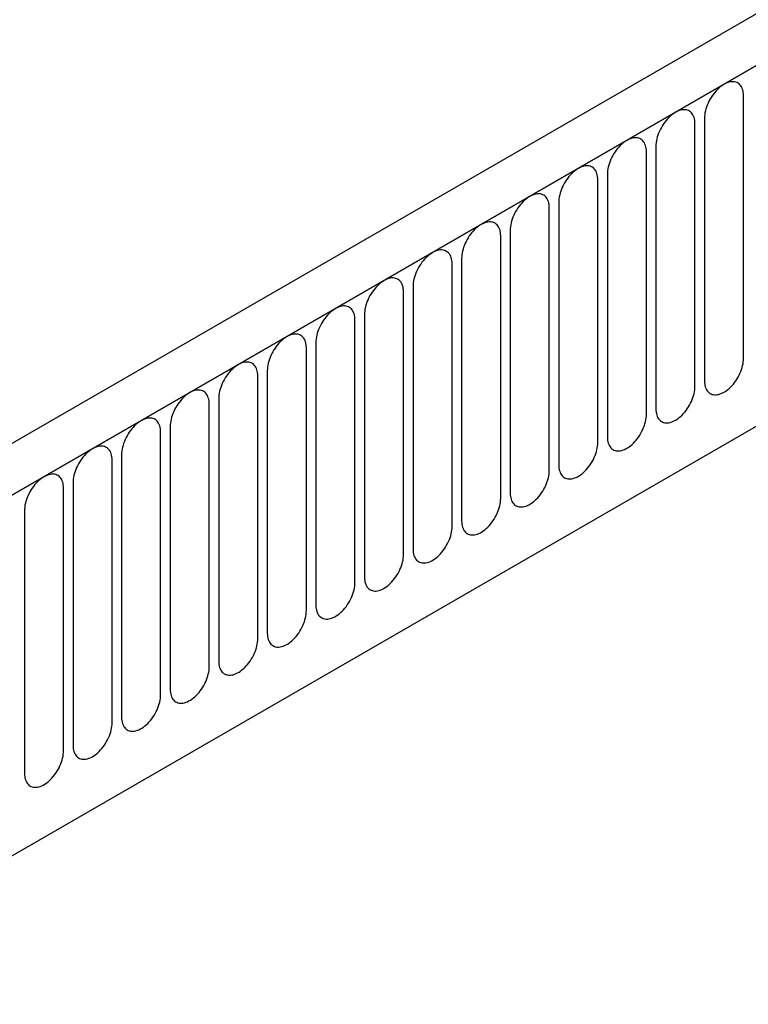
# Model space of a CAD drawing. Units: millimetres. Extents: x 75 to 2100, y 0 to 1460.
# Drawn here: x 423 to 482, y 625 to 704 of the extents above; entities that cross this region are included whole.
import ezdxf

# ---------------------------------------------------------------- set-up
doc = ezdxf.new("R2010")
doc.units = ezdxf.units.MM
doc.header["$LTSCALE"] = 5
doc.layers.get('0').update_dxf_attribs({"color": 1})
doc.layers.add('133592', color=7, linetype='Continuous')

# ---------------------------------------------------------------- blocks, each defined once
blk = doc.blocks.new('1033708-M_004_ISO_view')
for p, q in [((182.52, 677.359), (-169.973, 473.869)), ((185.439, 674.855), (-167.761, 470.957)), ((-167.408, 471.161), (185.085, 674.651)), ((-146.04, 454.366), (163.718, 633.186)), ((-146.04, 454.366), (163.718, 633.186)), ((-66.109, 506.572), (-66.109, 527.802)), ((-70.034, 504.307), (-70.034, 525.537)), ((-69.266, 525.98), (-69.266, 504.75)), ((-73.191, 523.715), (-73.191, 502.484)), ((-73.958, 502.041), (-73.958, 523.271)), ((-77.115, 521.449), (-77.115, 500.219)), ((-77.883, 499.776), (-77.883, 521.006)), ((-81.039, 519.183), (-81.039, 497.953)), ((-81.807, 497.51), (-81.807, 518.74)), ((-85.732, 495.245), (-85.732, 516.475)), ((-84.964, 516.918), (-84.964, 495.688)), ((-89.656, 492.979), (-89.656, 514.209)), ((-88.888, 514.652), (-88.888, 493.422)), ((-93.581, 490.714), (-93.581, 511.944)), ((-92.813, 512.387), (-92.813, 491.157)), ((-96.737, 510.121), (-96.737, 488.891)), ((-97.505, 488.448), (-97.505, 509.678)), ((-100.662, 507.856), (-100.662, 486.626)), ((-101.429, 486.182), (-101.429, 507.413)), ((-104.586, 505.59), (-104.586, 484.36)), ((-105.354, 483.917), (-105.354, 505.147)), ((-108.511, 503.325), (-108.511, 482.095)), ((-109.278, 481.651), (-109.278, 502.881)), ((-113.203, 479.386), (-113.203, 500.616)), ((-112.435, 501.059), (-112.435, 479.829)), ((-117.127, 477.12), (-117.127, 498.35)), ((-116.359, 498.794), (-116.359, 477.564)), ((-121.052, 474.855), (-121.052, 496.085)), ((-120.284, 496.528), (-120.284, 475.298)), ((-124.208, 494.263), (-124.208, 473.033))]:
    blk.add_line(p, q)
at = {"flags": 128}
for points in [[(-66.109, 527.802), (-66.114, 527.939), (-66.128, 528.07), (-66.151, 528.194), (-66.183, 528.31), (-66.224, 528.418), (-66.273, 528.516), (-66.331, 528.606), (-66.397, 528.685), (-66.47, 528.754), (-66.551, 528.811), (-66.638, 528.858), (-66.731, 528.893), (-66.83, 528.916), (-66.934, 528.928), (-67.042, 528.927), (-67.154, 528.914), (-67.27, 528.89), (-67.387, 528.854), (-67.507, 528.806), (-67.627, 528.747), (-67.748, 528.678), (-67.869, 528.597), (-67.988, 528.507), (-68.106, 528.407), (-68.221, 528.298), (-68.333, 528.182), (-68.442, 528.057), (-68.546, 527.926), (-68.645, 527.788), (-68.738, 527.646), (-68.825, 527.499), (-68.905, 527.348), (-68.979, 527.194), (-69.044, 527.039), (-69.102, 526.883), (-69.152, 526.727), (-69.193, 526.572), (-69.225, 526.419), (-69.248, 526.269), (-69.261, 526.122), (-69.266, 525.98)], [(-70.034, 525.537), (-70.039, 525.674), (-70.052, 525.804), (-70.075, 525.928), (-70.107, 526.044), (-70.148, 526.152), (-70.198, 526.251), (-70.256, 526.34), (-70.321, 526.419), (-70.395, 526.488), (-70.475, 526.546), (-70.562, 526.592), (-70.655, 526.627), (-70.754, 526.651), (-70.858, 526.662), (-70.967, 526.661), (-71.079, 526.649), (-71.194, 526.624), (-71.312, 526.588), (-71.431, 526.541), (-71.552, 526.482), (-71.673, 526.412), (-71.793, 526.332), (-71.913, 526.241), (-72.03, 526.142), (-72.146, 526.033), (-72.258, 525.916), (-72.366, 525.792), (-72.47, 525.66), (-72.569, 525.523), (-72.662, 525.38), (-72.749, 525.233), (-72.83, 525.082), (-72.903, 524.929), (-72.969, 524.774), (-73.027, 524.618), (-73.076, 524.462), (-73.117, 524.307), (-73.149, 524.154), (-73.172, 524.003), (-73.186, 523.857), (-73.191, 523.715)], [(-73.958, 523.271), (-73.963, 523.408), (-73.977, 523.539), (-74, 523.663), (-74.032, 523.779), (-74.073, 523.886), (-74.122, 523.985), (-74.18, 524.075), (-74.246, 524.154), (-74.319, 524.223), (-74.399, 524.28), (-74.487, 524.327), (-74.58, 524.362), (-74.679, 524.385), (-74.783, 524.397), (-74.891, 524.396), (-75.003, 524.383), (-75.118, 524.359), (-75.236, 524.323), (-75.356, 524.275), (-75.476, 524.216), (-75.597, 524.146), (-75.718, 524.066), (-75.837, 523.976), (-75.955, 523.876), (-76.07, 523.767), (-76.182, 523.65), (-76.291, 523.526), (-76.395, 523.395), (-76.493, 523.257), (-76.587, 523.115), (-76.674, 522.967), (-76.754, 522.817), (-76.828, 522.663), (-76.893, 522.508), (-76.951, 522.352), (-77.001, 522.196), (-77.041, 522.041), (-77.073, 521.888), (-77.096, 521.738), (-77.11, 521.591), (-77.115, 521.449)], [(-77.883, 521.006), (-77.887, 521.143), (-77.901, 521.273), (-77.924, 521.397), (-77.956, 521.513), (-77.997, 521.621), (-78.047, 521.72), (-78.104, 521.809), (-78.17, 521.888), (-78.243, 521.957), (-78.324, 522.015), (-78.411, 522.061), (-78.504, 522.096), (-78.603, 522.12), (-78.707, 522.131), (-78.815, 522.13), (-78.928, 522.118), (-79.043, 522.093), (-79.161, 522.057), (-79.28, 522.01), (-79.401, 521.951), (-79.522, 521.881), (-79.642, 521.801), (-79.762, 521.71), (-79.879, 521.611), (-79.995, 521.502), (-80.107, 521.385), (-80.215, 521.26), (-80.319, 521.129), (-80.418, 520.992), (-80.511, 520.849), (-80.598, 520.702), (-80.679, 520.551), (-80.752, 520.398), (-80.818, 520.243), (-80.876, 520.087), (-80.925, 519.931), (-80.966, 519.776), (-80.998, 519.623), (-81.021, 519.472), (-81.035, 519.326), (-81.039, 519.183)], [(-81.807, 518.74), (-81.812, 518.877), (-81.826, 519.008), (-81.849, 519.131), (-81.881, 519.248), (-81.922, 519.355), (-81.971, 519.454), (-82.029, 519.544), (-82.095, 519.623), (-82.168, 519.692), (-82.248, 519.749), (-82.335, 519.796), (-82.429, 519.831), (-82.528, 519.854), (-82.632, 519.865), (-82.74, 519.865), (-82.852, 519.852), (-82.967, 519.828), (-83.085, 519.792), (-83.205, 519.744), (-83.325, 519.685), (-83.446, 519.615), (-83.567, 519.535), (-83.686, 519.445), (-83.804, 519.345), (-83.919, 519.236), (-84.031, 519.119), (-84.14, 518.995), (-84.243, 518.864), (-84.342, 518.726), (-84.436, 518.583), (-84.523, 518.436), (-84.603, 518.286), (-84.677, 518.132), (-84.742, 517.977), (-84.8, 517.821), (-84.849, 517.665), (-84.89, 517.51), (-84.922, 517.357), (-84.945, 517.207), (-84.959, 517.06), (-84.964, 516.918)], [(-85.732, 516.475), (-85.736, 516.611), (-85.75, 516.742), (-85.773, 516.866), (-85.805, 516.982), (-85.846, 517.09), (-85.896, 517.189), (-85.953, 517.278), (-86.019, 517.357), (-86.092, 517.426), (-86.173, 517.484), (-86.26, 517.53), (-86.353, 517.565), (-86.452, 517.589), (-86.556, 517.6), (-86.664, 517.599), (-86.777, 517.587), (-86.892, 517.562), (-87.01, 517.526), (-87.129, 517.479), (-87.25, 517.42), (-87.37, 517.35), (-87.491, 517.27), (-87.611, 517.179), (-87.728, 517.079), (-87.844, 516.971), (-87.956, 516.854), (-88.064, 516.729), (-88.168, 516.598), (-88.267, 516.461), (-88.36, 516.318), (-88.447, 516.171), (-88.528, 516.02), (-88.601, 515.867), (-88.667, 515.712), (-88.724, 515.556), (-88.774, 515.4), (-88.815, 515.245), (-88.847, 515.092), (-88.87, 514.941), (-88.884, 514.795), (-88.888, 514.652)], [(-89.656, 514.209), (-89.661, 514.346), (-89.675, 514.477), (-89.698, 514.6), (-89.73, 514.717), (-89.771, 514.824), (-89.82, 514.923), (-89.878, 515.013), (-89.944, 515.092), (-90.017, 515.16), (-90.097, 515.218), (-90.184, 515.265), (-90.278, 515.3), (-90.377, 515.323), (-90.48, 515.334), (-90.589, 515.334), (-90.701, 515.321), (-90.816, 515.297), (-90.934, 515.261), (-91.053, 515.213), (-91.174, 515.154), (-91.295, 515.084), (-91.415, 515.004), (-91.535, 514.914), (-91.653, 514.814), (-91.768, 514.705), (-91.88, 514.588), (-91.988, 514.464), (-92.092, 514.333), (-92.191, 514.195), (-92.285, 514.052), (-92.372, 513.905), (-92.452, 513.755), (-92.525, 513.601), (-92.591, 513.446), (-92.649, 513.29), (-92.698, 513.134), (-92.739, 512.979), (-92.771, 512.826), (-92.794, 512.676), (-92.808, 512.529), (-92.813, 512.387)], [(-93.581, 511.944), (-93.585, 512.08), (-93.599, 512.211), (-93.622, 512.335), (-93.654, 512.451), (-93.695, 512.559), (-93.744, 512.658), (-93.802, 512.747), (-93.868, 512.826), (-93.941, 512.895), (-94.022, 512.953), (-94.109, 512.999), (-94.202, 513.034), (-94.301, 513.058), (-94.405, 513.069), (-94.513, 513.068), (-94.625, 513.056), (-94.741, 513.031), (-94.858, 512.995), (-94.978, 512.947), (-95.098, 512.889), (-95.219, 512.819), (-95.34, 512.738), (-95.459, 512.648), (-95.577, 512.548), (-95.692, 512.44), (-95.805, 512.323), (-95.913, 512.198), (-96.017, 512.067), (-96.116, 511.93), (-96.209, 511.787), (-96.296, 511.64), (-96.377, 511.489), (-96.45, 511.336), (-96.516, 511.181), (-96.573, 511.025), (-96.623, 510.869), (-96.664, 510.714), (-96.696, 510.561), (-96.719, 510.41), (-96.733, 510.264), (-96.737, 510.121)], [(-97.505, 509.678), (-97.51, 509.815), (-97.524, 509.946), (-97.547, 510.069), (-97.579, 510.185), (-97.619, 510.293), (-97.669, 510.392), (-97.727, 510.481), (-97.792, 510.561), (-97.866, 510.629), (-97.946, 510.687), (-98.033, 510.734), (-98.127, 510.769), (-98.225, 510.792), (-98.329, 510.803), (-98.438, 510.803), (-98.55, 510.79), (-98.665, 510.766), (-98.783, 510.73), (-98.902, 510.682), (-99.023, 510.623), (-99.144, 510.553), (-99.264, 510.473), (-99.384, 510.383), (-99.502, 510.283), (-99.617, 510.174), (-99.729, 510.057), (-99.837, 509.933), (-99.941, 509.801), (-100.04, 509.664), (-100.133, 509.521), (-100.221, 509.374), (-100.301, 509.224), (-100.374, 509.07), (-100.44, 508.915), (-100.498, 508.759), (-100.547, 508.603), (-100.588, 508.448), (-100.62, 508.295), (-100.643, 508.145), (-100.657, 507.998), (-100.662, 507.856)], [(-101.429, 507.413), (-101.434, 507.549), (-101.448, 507.68), (-101.471, 507.804), (-101.503, 507.92), (-101.544, 508.028), (-101.593, 508.127), (-101.651, 508.216), (-101.717, 508.295), (-101.79, 508.364), (-101.871, 508.422), (-101.958, 508.468), (-102.051, 508.503), (-102.15, 508.526), (-102.254, 508.538), (-102.362, 508.537), (-102.474, 508.525), (-102.59, 508.5), (-102.707, 508.464), (-102.827, 508.416), (-102.947, 508.358), (-103.068, 508.288), (-103.189, 508.207), (-103.308, 508.117), (-103.426, 508.017), (-103.541, 507.909), (-103.653, 507.792), (-103.762, 507.667), (-103.866, 507.536), (-103.965, 507.399), (-104.058, 507.256), (-104.145, 507.109), (-104.225, 506.958), (-104.299, 506.805), (-104.364, 506.65), (-104.422, 506.494), (-104.472, 506.338), (-104.513, 506.183), (-104.545, 506.029), (-104.568, 505.879), (-104.581, 505.732), (-104.586, 505.59)], [(-105.354, 505.147), (-105.359, 505.284), (-105.372, 505.415), (-105.395, 505.538), (-105.427, 505.654), (-105.468, 505.762), (-105.518, 505.861), (-105.576, 505.95), (-105.641, 506.03), (-105.715, 506.098), (-105.795, 506.156), (-105.882, 506.203), (-105.975, 506.238), (-106.074, 506.261), (-106.178, 506.272), (-106.287, 506.272), (-106.399, 506.259), (-106.514, 506.235), (-106.632, 506.199), (-106.751, 506.151), (-106.872, 506.092), (-106.993, 506.022), (-107.113, 505.942), (-107.233, 505.852), (-107.35, 505.752), (-107.466, 505.643), (-107.578, 505.526), (-107.686, 505.402), (-107.79, 505.27), (-107.889, 505.133), (-107.982, 504.99), (-108.069, 504.843), (-108.15, 504.693), (-108.223, 504.539), (-108.289, 504.384), (-108.347, 504.228), (-108.396, 504.072), (-108.437, 503.917), (-108.469, 503.764), (-108.492, 503.614), (-108.506, 503.467), (-108.511, 503.325)], [(-69.266, 504.75), (-69.261, 504.613), (-69.248, 504.482), (-69.225, 504.359), (-69.193, 504.243), (-69.152, 504.135), (-69.102, 504.036), (-69.044, 503.947), (-68.979, 503.867), (-68.905, 503.799), (-68.825, 503.741), (-68.738, 503.694), (-68.645, 503.659), (-68.546, 503.636), (-68.442, 503.625), (-68.333, 503.625), (-68.221, 503.638), (-68.106, 503.662), (-67.988, 503.698), (-67.869, 503.746), (-67.748, 503.805), (-67.627, 503.875), (-67.507, 503.955), (-67.387, 504.045), (-67.27, 504.145), (-67.154, 504.254), (-67.042, 504.371), (-66.934, 504.495), (-66.83, 504.627), (-66.731, 504.764), (-66.638, 504.907), (-66.551, 505.054), (-66.47, 505.204), (-66.397, 505.358), (-66.331, 505.513), (-66.273, 505.669), (-66.224, 505.825), (-66.183, 505.98), (-66.151, 506.133), (-66.128, 506.283), (-66.114, 506.43), (-66.109, 506.572)], [(-109.278, 502.881), (-109.283, 503.018), (-109.297, 503.149), (-109.32, 503.273), (-109.352, 503.389), (-109.393, 503.497), (-109.442, 503.596), (-109.5, 503.685), (-109.566, 503.764), (-109.639, 503.833), (-109.719, 503.891), (-109.807, 503.937), (-109.9, 503.972), (-109.999, 503.995), (-110.103, 504.007), (-110.211, 504.006), (-110.323, 503.994), (-110.438, 503.969), (-110.556, 503.933), (-110.676, 503.885), (-110.796, 503.826), (-110.917, 503.757), (-111.038, 503.676), (-111.157, 503.586), (-111.275, 503.486), (-111.39, 503.378), (-111.502, 503.261), (-111.611, 503.136), (-111.715, 503.005), (-111.813, 502.867), (-111.907, 502.725), (-111.994, 502.578), (-112.074, 502.427), (-112.148, 502.274), (-112.213, 502.118), (-112.271, 501.962), (-112.321, 501.807), (-112.361, 501.652), (-112.393, 501.498), (-112.416, 501.348), (-112.43, 501.201), (-112.435, 501.059)], [(-73.191, 502.484), (-73.186, 502.348), (-73.172, 502.217), (-73.149, 502.093), (-73.117, 501.977), (-73.076, 501.869), (-73.027, 501.77), (-72.969, 501.681), (-72.903, 501.602), (-72.83, 501.533), (-72.749, 501.475), (-72.662, 501.429), (-72.569, 501.394), (-72.47, 501.371), (-72.366, 501.359), (-72.258, 501.36), (-72.146, 501.372), (-72.03, 501.397), (-71.913, 501.433), (-71.793, 501.481), (-71.673, 501.539), (-71.552, 501.609), (-71.431, 501.69), (-71.312, 501.78), (-71.194, 501.88), (-71.079, 501.988), (-70.967, 502.105), (-70.858, 502.23), (-70.754, 502.361), (-70.655, 502.498), (-70.562, 502.641), (-70.475, 502.788), (-70.395, 502.939), (-70.321, 503.092), (-70.256, 503.247), (-70.198, 503.403), (-70.148, 503.559), (-70.107, 503.714), (-70.075, 503.867), (-70.052, 504.018), (-70.039, 504.165), (-70.034, 504.307)], [(-113.203, 500.616), (-113.207, 500.753), (-113.221, 500.883), (-113.244, 501.007), (-113.276, 501.123), (-113.317, 501.231), (-113.367, 501.33), (-113.424, 501.419), (-113.49, 501.499), (-113.563, 501.567), (-113.644, 501.625), (-113.731, 501.672), (-113.824, 501.707), (-113.923, 501.73), (-114.027, 501.741), (-114.135, 501.741), (-114.248, 501.728), (-114.363, 501.704), (-114.481, 501.667), (-114.6, 501.62), (-114.721, 501.561), (-114.842, 501.491), (-114.962, 501.411), (-115.082, 501.321), (-115.199, 501.221), (-115.315, 501.112), (-115.427, 500.995), (-115.535, 500.871), (-115.639, 500.739), (-115.738, 500.602), (-115.831, 500.459), (-115.918, 500.312), (-115.999, 500.161), (-116.072, 500.008), (-116.138, 499.853), (-116.196, 499.697), (-116.245, 499.541), (-116.286, 499.386), (-116.318, 499.233), (-116.341, 499.083), (-116.355, 498.936), (-116.359, 498.794)], [(-77.115, 500.219), (-77.11, 500.082), (-77.096, 499.951), (-77.073, 499.828), (-77.041, 499.711), (-77.001, 499.604), (-76.951, 499.505), (-76.893, 499.416), (-76.828, 499.336), (-76.754, 499.268), (-76.674, 499.21), (-76.587, 499.163), (-76.493, 499.128), (-76.395, 499.105), (-76.291, 499.094), (-76.182, 499.094), (-76.07, 499.107), (-75.955, 499.131), (-75.837, 499.167), (-75.718, 499.215), (-75.597, 499.274), (-75.476, 499.344), (-75.356, 499.424), (-75.236, 499.514), (-75.118, 499.614), (-75.003, 499.723), (-74.891, 499.84), (-74.783, 499.964), (-74.679, 500.096), (-74.58, 500.233), (-74.487, 500.376), (-74.399, 500.523), (-74.319, 500.673), (-74.246, 500.827), (-74.18, 500.982), (-74.122, 501.138), (-74.073, 501.294), (-74.032, 501.449), (-74, 501.602), (-73.977, 501.752), (-73.963, 501.899), (-73.958, 502.041)], [(-81.039, 497.953), (-81.035, 497.817), (-81.021, 497.686), (-80.998, 497.562), (-80.966, 497.446), (-80.925, 497.338), (-80.876, 497.239), (-80.818, 497.15), (-80.752, 497.071), (-80.679, 497.002), (-80.598, 496.944), (-80.511, 496.898), (-80.418, 496.863), (-80.319, 496.839), (-80.215, 496.828), (-80.107, 496.829), (-79.995, 496.841), (-79.879, 496.866), (-79.762, 496.902), (-79.642, 496.949), (-79.522, 497.008), (-79.401, 497.078), (-79.28, 497.158), (-79.161, 497.249), (-79.043, 497.349), (-78.928, 497.457), (-78.815, 497.574), (-78.707, 497.699), (-78.603, 497.83), (-78.504, 497.967), (-78.411, 498.11), (-78.324, 498.257), (-78.243, 498.408), (-78.17, 498.561), (-78.104, 498.716), (-78.047, 498.872), (-77.997, 499.028), (-77.956, 499.183), (-77.924, 499.336), (-77.901, 499.487), (-77.887, 499.633), (-77.883, 499.776)], [(-117.127, 498.35), (-117.132, 498.487), (-117.146, 498.618), (-117.169, 498.742), (-117.201, 498.858), (-117.242, 498.966), (-117.291, 499.064), (-117.349, 499.154), (-117.415, 499.233), (-117.488, 499.302), (-117.568, 499.36), (-117.655, 499.406), (-117.749, 499.441), (-117.848, 499.464), (-117.952, 499.476), (-118.06, 499.475), (-118.172, 499.463), (-118.287, 499.438), (-118.405, 499.402), (-118.525, 499.354), (-118.645, 499.295), (-118.766, 499.226), (-118.887, 499.145), (-119.006, 499.055), (-119.124, 498.955), (-119.239, 498.847), (-119.351, 498.73), (-119.46, 498.605), (-119.563, 498.474), (-119.662, 498.336), (-119.756, 498.194), (-119.843, 498.047), (-119.923, 497.896), (-119.996, 497.743), (-120.062, 497.587), (-120.12, 497.431), (-120.169, 497.275), (-120.21, 497.12), (-120.242, 496.967), (-120.265, 496.817), (-120.279, 496.67), (-120.284, 496.528)], [(-84.964, 495.688), (-84.959, 495.551), (-84.945, 495.42), (-84.922, 495.297), (-84.89, 495.18), (-84.849, 495.073), (-84.8, 494.974), (-84.742, 494.884), (-84.677, 494.805), (-84.603, 494.736), (-84.523, 494.679), (-84.436, 494.632), (-84.342, 494.597), (-84.243, 494.574), (-84.14, 494.563), (-84.031, 494.563), (-83.919, 494.576), (-83.804, 494.6), (-83.686, 494.636), (-83.567, 494.684), (-83.446, 494.743), (-83.325, 494.813), (-83.205, 494.893), (-83.085, 494.983), (-82.967, 495.083), (-82.852, 495.192), (-82.74, 495.309), (-82.632, 495.433), (-82.528, 495.564), (-82.429, 495.702), (-82.335, 495.845), (-82.248, 495.992), (-82.168, 496.142), (-82.095, 496.296), (-82.029, 496.451), (-81.971, 496.607), (-81.922, 496.763), (-81.881, 496.918), (-81.849, 497.071), (-81.826, 497.221), (-81.812, 497.368), (-81.807, 497.51)], [(-121.052, 496.085), (-121.056, 496.222), (-121.07, 496.352), (-121.093, 496.476), (-121.125, 496.592), (-121.166, 496.7), (-121.216, 496.799), (-121.273, 496.888), (-121.339, 496.968), (-121.412, 497.036), (-121.493, 497.094), (-121.58, 497.141), (-121.673, 497.176), (-121.772, 497.199), (-121.876, 497.21), (-121.984, 497.21), (-122.097, 497.197), (-122.212, 497.173), (-122.329, 497.136), (-122.449, 497.089), (-122.57, 497.03), (-122.69, 496.96), (-122.811, 496.88), (-122.93, 496.789), (-123.048, 496.69), (-123.163, 496.581), (-123.276, 496.464), (-123.384, 496.34), (-123.488, 496.208), (-123.587, 496.071), (-123.68, 495.928), (-123.767, 495.781), (-123.848, 495.63), (-123.921, 495.477), (-123.987, 495.322), (-124.044, 495.166), (-124.094, 495.01), (-124.135, 494.855), (-124.167, 494.702), (-124.19, 494.551), (-124.204, 494.405), (-124.208, 494.263)], [(-88.888, 493.422), (-88.884, 493.285), (-88.87, 493.155), (-88.847, 493.031), (-88.815, 492.915), (-88.774, 492.807), (-88.724, 492.708), (-88.667, 492.619), (-88.601, 492.54), (-88.528, 492.471), (-88.447, 492.413), (-88.36, 492.367), (-88.267, 492.332), (-88.168, 492.308), (-88.064, 492.297), (-87.956, 492.298), (-87.844, 492.31), (-87.728, 492.335), (-87.611, 492.371), (-87.491, 492.418), (-87.37, 492.477), (-87.25, 492.547), (-87.129, 492.627), (-87.01, 492.718), (-86.892, 492.817), (-86.777, 492.926), (-86.664, 493.043), (-86.556, 493.168), (-86.452, 493.299), (-86.353, 493.436), (-86.26, 493.579), (-86.173, 493.726), (-86.092, 493.877), (-86.019, 494.03), (-85.953, 494.185), (-85.896, 494.341), (-85.846, 494.497), (-85.805, 494.652), (-85.773, 494.805), (-85.75, 494.956), (-85.736, 495.102), (-85.732, 495.245)], [(-92.813, 491.157), (-92.808, 491.02), (-92.794, 490.889), (-92.771, 490.765), (-92.739, 490.649), (-92.698, 490.542), (-92.649, 490.443), (-92.591, 490.353), (-92.525, 490.274), (-92.452, 490.205), (-92.372, 490.148), (-92.285, 490.101), (-92.191, 490.066), (-92.092, 490.043), (-91.988, 490.032), (-91.88, 490.032), (-91.768, 490.045), (-91.653, 490.069), (-91.535, 490.105), (-91.415, 490.153), (-91.295, 490.212), (-91.174, 490.282), (-91.053, 490.362), (-90.934, 490.452), (-90.816, 490.552), (-90.701, 490.661), (-90.589, 490.778), (-90.48, 490.902), (-90.377, 491.033), (-90.278, 491.171), (-90.184, 491.313), (-90.097, 491.461), (-90.017, 491.611), (-89.944, 491.765), (-89.878, 491.92), (-89.82, 492.076), (-89.771, 492.232), (-89.73, 492.387), (-89.698, 492.54), (-89.675, 492.69), (-89.661, 492.837), (-89.656, 492.979)], [(-96.737, 488.891), (-96.733, 488.754), (-96.719, 488.624), (-96.696, 488.5), (-96.664, 488.384), (-96.623, 488.276), (-96.573, 488.177), (-96.516, 488.088), (-96.45, 488.009), (-96.377, 487.94), (-96.296, 487.882), (-96.209, 487.836), (-96.116, 487.801), (-96.017, 487.777), (-95.913, 487.766), (-95.805, 487.767), (-95.692, 487.779), (-95.577, 487.804), (-95.459, 487.84), (-95.34, 487.887), (-95.219, 487.946), (-95.098, 488.016), (-94.978, 488.096), (-94.858, 488.187), (-94.741, 488.286), (-94.625, 488.395), (-94.513, 488.512), (-94.405, 488.637), (-94.301, 488.768), (-94.202, 488.905), (-94.109, 489.048), (-94.022, 489.195), (-93.941, 489.346), (-93.868, 489.499), (-93.802, 489.654), (-93.744, 489.81), (-93.695, 489.966), (-93.654, 490.121), (-93.622, 490.274), (-93.599, 490.425), (-93.585, 490.571), (-93.581, 490.714)], [(-100.662, 486.626), (-100.657, 486.489), (-100.643, 486.358), (-100.62, 486.234), (-100.588, 486.118), (-100.547, 486.01), (-100.498, 485.912), (-100.44, 485.822), (-100.374, 485.743), (-100.301, 485.674), (-100.221, 485.617), (-100.133, 485.57), (-100.04, 485.535), (-99.941, 485.512), (-99.837, 485.5), (-99.729, 485.501), (-99.617, 485.514), (-99.502, 485.538), (-99.384, 485.574), (-99.264, 485.622), (-99.144, 485.681), (-99.023, 485.751), (-98.902, 485.831), (-98.783, 485.921), (-98.665, 486.021), (-98.55, 486.13), (-98.438, 486.246), (-98.329, 486.371), (-98.225, 486.502), (-98.127, 486.64), (-98.033, 486.782), (-97.946, 486.93), (-97.866, 487.08), (-97.792, 487.234), (-97.727, 487.389), (-97.669, 487.545), (-97.619, 487.701), (-97.579, 487.856), (-97.547, 488.009), (-97.524, 488.159), (-97.51, 488.306), (-97.505, 488.448)], [(-104.586, 484.36), (-104.581, 484.223), (-104.568, 484.093), (-104.545, 483.969), (-104.513, 483.853), (-104.472, 483.745), (-104.422, 483.646), (-104.364, 483.557), (-104.299, 483.478), (-104.225, 483.409), (-104.145, 483.351), (-104.058, 483.304), (-103.965, 483.27), (-103.866, 483.246), (-103.762, 483.235), (-103.653, 483.236), (-103.541, 483.248), (-103.426, 483.272), (-103.308, 483.309), (-103.189, 483.356), (-103.068, 483.415), (-102.947, 483.485), (-102.827, 483.565), (-102.707, 483.656), (-102.59, 483.755), (-102.474, 483.864), (-102.362, 483.981), (-102.254, 484.105), (-102.15, 484.237), (-102.051, 484.374), (-101.958, 484.517), (-101.871, 484.664), (-101.79, 484.815), (-101.717, 484.968), (-101.651, 485.123), (-101.593, 485.279), (-101.544, 485.435), (-101.503, 485.59), (-101.471, 485.743), (-101.448, 485.894), (-101.434, 486.04), (-101.429, 486.182)], [(-108.511, 482.095), (-108.506, 481.958), (-108.492, 481.827), (-108.469, 481.703), (-108.437, 481.587), (-108.396, 481.479), (-108.347, 481.381), (-108.289, 481.291), (-108.223, 481.212), (-108.15, 481.143), (-108.069, 481.085), (-107.982, 481.039), (-107.889, 481.004), (-107.79, 480.981), (-107.686, 480.969), (-107.578, 480.97), (-107.466, 480.983), (-107.35, 481.007), (-107.233, 481.043), (-107.113, 481.091), (-106.993, 481.15), (-106.872, 481.219), (-106.751, 481.3), (-106.632, 481.39), (-106.514, 481.49), (-106.399, 481.598), (-106.287, 481.715), (-106.178, 481.84), (-106.074, 481.971), (-105.975, 482.109), (-105.882, 482.251), (-105.795, 482.398), (-105.715, 482.549), (-105.641, 482.702), (-105.576, 482.858), (-105.518, 483.014), (-105.468, 483.17), (-105.427, 483.325), (-105.395, 483.478), (-105.372, 483.628), (-105.359, 483.775), (-105.354, 483.917)], [(-112.435, 479.829), (-112.43, 479.692), (-112.416, 479.562), (-112.393, 479.438), (-112.361, 479.322), (-112.321, 479.214), (-112.271, 479.115), (-112.213, 479.026), (-112.148, 478.946), (-112.074, 478.878), (-111.994, 478.82), (-111.907, 478.773), (-111.813, 478.738), (-111.715, 478.715), (-111.611, 478.704), (-111.502, 478.704), (-111.39, 478.717), (-111.275, 478.741), (-111.157, 478.778), (-111.038, 478.825), (-110.917, 478.884), (-110.796, 478.954), (-110.676, 479.034), (-110.556, 479.125), (-110.438, 479.224), (-110.323, 479.333), (-110.211, 479.45), (-110.103, 479.574), (-109.999, 479.706), (-109.9, 479.843), (-109.807, 479.986), (-109.719, 480.133), (-109.639, 480.284), (-109.566, 480.437), (-109.5, 480.592), (-109.442, 480.748), (-109.393, 480.904), (-109.352, 481.059), (-109.32, 481.212), (-109.297, 481.362), (-109.283, 481.509), (-109.278, 481.651)], [(-116.359, 477.564), (-116.355, 477.427), (-116.341, 477.296), (-116.318, 477.172), (-116.286, 477.056), (-116.245, 476.948), (-116.196, 476.849), (-116.138, 476.76), (-116.072, 476.681), (-115.999, 476.612), (-115.918, 476.554), (-115.831, 476.508), (-115.738, 476.473), (-115.639, 476.45), (-115.535, 476.438), (-115.427, 476.439), (-115.315, 476.451), (-115.199, 476.476), (-115.082, 476.512), (-114.962, 476.56), (-114.842, 476.619), (-114.721, 476.688), (-114.6, 476.769), (-114.481, 476.859), (-114.363, 476.959), (-114.248, 477.067), (-114.135, 477.184), (-114.027, 477.309), (-113.923, 477.44), (-113.824, 477.578), (-113.731, 477.72), (-113.644, 477.867), (-113.563, 478.018), (-113.49, 478.171), (-113.424, 478.327), (-113.367, 478.483), (-113.317, 478.638), (-113.276, 478.793), (-113.244, 478.947), (-113.221, 479.097), (-113.207, 479.244), (-113.203, 479.386)], [(-120.284, 475.298), (-120.279, 475.161), (-120.265, 475.031), (-120.242, 474.907), (-120.21, 474.791), (-120.169, 474.683), (-120.12, 474.584), (-120.062, 474.495), (-119.996, 474.415), (-119.923, 474.347), (-119.843, 474.289), (-119.756, 474.242), (-119.662, 474.207), (-119.563, 474.184), (-119.46, 474.173), (-119.351, 474.173), (-119.239, 474.186), (-119.124, 474.21), (-119.006, 474.246), (-118.887, 474.294), (-118.766, 474.353), (-118.645, 474.423), (-118.525, 474.503), (-118.405, 474.593), (-118.287, 474.693), (-118.172, 474.802), (-118.06, 474.919), (-117.952, 475.043), (-117.848, 475.175), (-117.749, 475.312), (-117.655, 475.455), (-117.568, 475.602), (-117.488, 475.753), (-117.415, 475.906), (-117.349, 476.061), (-117.291, 476.217), (-117.242, 476.373), (-117.201, 476.528), (-117.169, 476.681), (-117.146, 476.831), (-117.132, 476.978), (-117.127, 477.12)], [(-124.208, 473.033), (-124.204, 472.896), (-124.19, 472.765), (-124.167, 472.641), (-124.135, 472.525), (-124.094, 472.417), (-124.044, 472.318), (-123.987, 472.229), (-123.921, 472.15), (-123.848, 472.081), (-123.767, 472.023), (-123.68, 471.977), (-123.587, 471.942), (-123.488, 471.919), (-123.384, 471.907), (-123.276, 471.908), (-123.163, 471.92), (-123.048, 471.945), (-122.93, 471.981), (-122.811, 472.029), (-122.69, 472.088), (-122.57, 472.157), (-122.449, 472.238), (-122.329, 472.328), (-122.212, 472.428), (-122.097, 472.536), (-121.984, 472.653), (-121.876, 472.778), (-121.772, 472.909), (-121.673, 473.047), (-121.58, 473.189), (-121.493, 473.336), (-121.412, 473.487), (-121.339, 473.64), (-121.273, 473.795), (-121.216, 473.951), (-121.166, 474.107), (-121.125, 474.262), (-121.093, 474.416), (-121.07, 474.566), (-121.056, 474.713), (-121.052, 474.855)]]:
    blk.add_lwpolyline(points, dxfattribs=at)

msp = doc.modelspace()

# ---------------------------------------------------------------- block references
at = {"layer": '133592'}
msp.add_blockref('1033708-M_004_ISO_view', (548.09, 170.448), dxfattribs=at)

doc.saveas('drawing.dxf')
